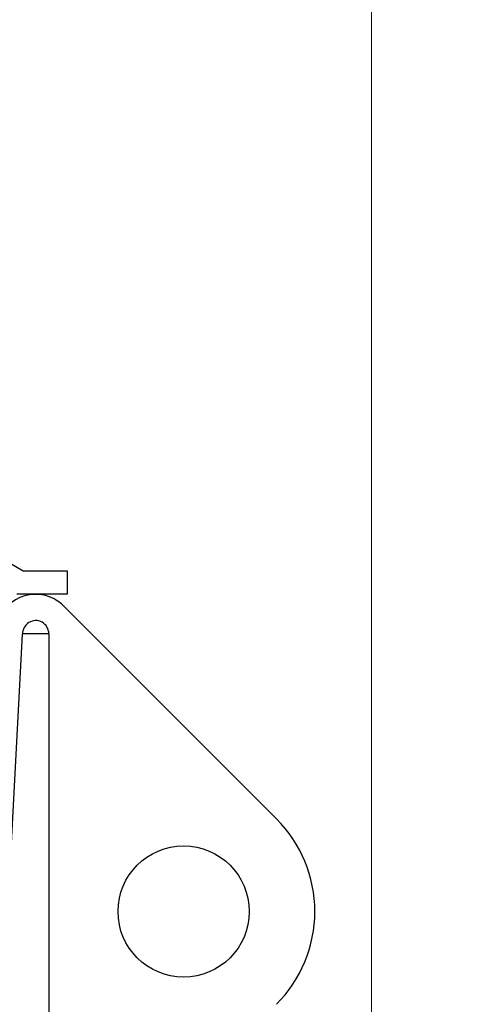
# Model space of a CAD drawing. Units: inches. Extents: x 0.3 to 7.9, y 0.2 to 11.3.
# Drawn here: x 6.3 to 6.5, y 5 to 5.4 of the extents above; entities that cross this region are included whole.
import ezdxf

# ---------------------------------------------------------------- set-up
doc = ezdxf.new("R2010")
doc.units = ezdxf.units.IN
doc.header["$MEASUREMENT"] = 0
doc.styles.add('SLDTEXTSTYLE1', font='TXT', dxfattribs={"width": 0.75})
doc.dimstyles.new('SLDDIMSTYLE0', dxfattribs={"dimtxt": 0.08333333333333333, "dimasz": 0.1039370078740157, "dimexe": 0, "dimexo": 0.0625, "dimgap": 0.02083333333333333, "dimtad": 1, "dimlfac": 40, "dimrnd": 1e-09, "dimzin": 12, "dimdsep": 46, "dimtxsty": 'SLDTEXTSTYLE1', "dimsah": 1, "dimcen": 0.09, "dimadec": 0, "dimazin": 3, "dimtfac": 1, "dimtofl": 0, "dimtmove": 0, "dimatfit": 3, "dimfxl": 0, "dimfrac": 2, "dimtolj": 1, "dimtzin": 12, "dimarcsym": 0})

# ---------------------------------------------------------------- blocks, each defined once
blk = doc.blocks.new('_D_11')
at = {"color": 7, "linetype": 'Continuous', "lineweight": 0}
for p, q in [((5.112395833497853, 4.325723492378681), (5.112395833497853, 6.655186976776865)), ((6.421450951608089, 4.309257742903696), (6.421450951608089, 6.655186976776865)), ((5.112395833497853, 6.615816898036708), (6.421450951608089, 6.615816898036708))]:
    blk.add_line(p, q, dxfattribs=at)
at = {"color": 7, "linetype": 'Continuous', "lineweight": 18}
for points in [[(5.112395833497853, 6.615816898036708), (5.216332841371869, 6.599753905910724), (5.216332841371869, 6.631879890162692)], [(6.421450951608089, 6.615816898036708), (6.317513943734074, 6.631879890162692), (6.317513943734074, 6.599753905910724)]]:
    blk.add_solid(points, dxfattribs=at)
at = {"color": 7, "linetype": 'Continuous', "lineweight": 18, "insert": (5.575519831965085, 6.723239205101091), "char_height": 0.08333333333333333, "attachment_point": 1, "style": 'SLDTEXTSTYLE1'}
blk.add_mtext('52,36', dxfattribs=at)
blk = doc.blocks.new('_D_13')
at = {"color": 7, "linetype": 'Continuous', "lineweight": 0}
for p, q in [((6.205899770505727, 5.985895638194186), (7.051330608918284, 5.985895638194186)), ((7.011960530178126, 4.086289338981587), (7.011960530178126, 5.985895638194186)), ((6.460821030348247, 4.086289338981587), (7.051330608918284, 4.086289338981587))]:
    blk.add_line(p, q, dxfattribs=at)
at = {"color": 7, "linetype": 'Continuous', "lineweight": 18}
for points in [[(7.011960530178126, 5.985895638194186), (6.995897538052143, 5.88195863032017), (7.02802352230411, 5.88195863032017)], [(7.011960530178126, 4.086289338981587), (7.02802352230411, 4.190226346855602), (6.995897538052143, 4.190226346855602)]]:
    blk.add_solid(points, dxfattribs=at)
at = {"color": 7, "linetype": 'Continuous', "lineweight": 18, "char_height": 0.08333333333333333, "attachment_point": 1, "rotation": 90, "style": 'SLDTEXTSTYLE1'}
for s, insert in [('75,98', (6.90453822311374, 5.041996706948212)), ('min.', (6.90453822311374, 4.786441150814471))]:
    blk.add_mtext(s, dxfattribs=dict(at, insert=insert))

msp = doc.modelspace()

# ---------------------------------------------------------------- hatches: boundary and pattern name
at = {"linetype": 'Continuous', "lineweight": 18}
h = msp.add_hatch(dxfattribs=at)
h.set_pattern_fill('ANSI34', style=0)
h.set_pattern_definition([(45, (0, 0), (-0.5303300858899107, 0.5303300858899107), []), (45, (0.176776695, 0), (-0.5303300858899107, 0.5303300858899107), []), (45, (0.353553391, 0), (-0.5303300858899107, 0.5303300858899107), []), (45, (0.530330086, 0), (-0.5303300858899107, 0.5303300858899107), [])])
edge = h.paths.add_edge_path(flags=0)
edge.add_spline(control_points=[(6.23444307759661, 5.443572803548517), (6.236411581531172, 5.44357280354852), (6.236411581533631, 5.445541307485524)], knot_values=[0, 0, 0, 1, 1, 1], weights=[1, 0.7071067809683672, 1], degree=2, periodic=0)
edge.add_spline(control_points=[(6.236411581529349, 5.445541307485525), (6.236411581529349, 5.44685364344353), (6.236411581529349, 5.448165979401534), (6.236411581529349, 5.449478315359539)], knot_values=[0.803512499019998, 0.803512499019998, 0.803512499019998, 0.803512499019998, 0.813991832405598, 0.813991832405598, 0.813991832405598, 0.813991832405598], weights=[1, 1, 1, 1], degree=3, periodic=0)
edge.add_spline(control_points=[(6.236411581529349, 5.449478315359539), (6.236411602444433, 5.451446819296283), (6.234443090290331, 5.451446819296548)], knot_values=[0, 0, 0, 1, 1, 1], weights=[1, 0.7071067912734812, 1], degree=2, periodic=0)
edge.add_line((6.234443090294422, 5.451446819296548), (6.228537634828681, 5.451446819296548))
edge.add_spline(control_points=[(6.228537634828681, 5.451446819296548), (6.228319218474978, 5.451446819296539), (6.228097840649442, 5.451484187485334), (6.227891525631583, 5.451555880002176), (6.227679712418482, 5.45162948308985), (6.22747782263767, 5.451741394264112), (6.227303160711736, 5.451882019522828), (6.227131548288674, 5.452020189540493), (6.226981424083666, 5.452189893159447), (6.226865218305222, 5.452377077546046), (6.226749008209795, 5.452564268886448), (6.226663513914199, 5.452774105177414), (6.226615815060903, 5.452989210276365), (6.226584881639284, 5.453128709158589), (6.226569135035187, 5.453272435385669), (6.226569130533476, 5.453415322805322)], knot_values=[1.675086342807278e-05, 1.675086342807278e-05, 1.675086342807278e-05, 1.675086342807278e-05, 0.0006824782040107729, 0.0006824782040107729, 0.0006824782040107729, 0.001365994727465038, 0.001365994727465038, 0.001365994727465038, 0.002037227661151854, 0.002037227661151854, 0.002037227661151854, 0.002708486073165043, 0.002708486073165043, 0.002708486073165043, 0.003140194995591929, 0.003140194995591929, 0.003140194995591929, 0.003140194995591929], weights=[1, 1, 1, 1, 1, 1, 1, 1, 1, 1, 1, 1, 1, 1, 1, 1], degree=3, periodic=0)
edge.add_spline(control_points=[(6.226569130533476, 5.453415322805322), (6.22656906184431, 5.467851018771613), (6.22656906184431, 5.482286714309672), (6.22656906184431, 5.496722409847729)], knot_values=[0.6777604983927941, 0.6777604983927941, 0.6777604983927941, 0.6777604983927941, 0.793033165634398, 0.793033165634398, 0.793033165634398, 0.793033165634398], weights=[1, 1, 1, 1], degree=3, periodic=0)
edge.add_spline(control_points=[(6.22656906184431, 5.496722409847729), (6.226569097144961, 5.496942727446577), (6.226607131815068, 5.497166084041516), (6.226680055057928, 5.497373983266914), (6.226752978310511, 5.497581882520031), (6.226862801454145, 5.497780058473975), (6.227000429817913, 5.497952100136664), (6.227138057985483, 5.498124141554094), (6.227307287144688, 5.498274793824291), (6.227494103272885, 5.498391582077409), (6.227680921385413, 5.498508371571033), (6.22789047933956, 5.498594517494472), (6.228105423939117, 5.498642887031484), (6.228246834648375, 5.498674709047712), (6.228392657579354, 5.498690913784737), (6.228537604567628, 5.498690913784737)], knot_values=[0, 0, 0, 0, 0.0006715283380954871, 0.0006715283380954871, 0.0006715283380954871, 0.001343056797336677, 0.001343056797336677, 0.001343056797336677, 0.002014584127193217, 0.002014584127193217, 0.002014584127193217, 0.002686118542386823, 0.002686118542386823, 0.002686118542386823, 0.003124526589163523, 0.003124526589163523, 0.003124526589163523, 0.003124526589163523], weights=[1, 1, 1, 1, 1, 1, 1, 1, 1, 1, 1, 1, 1, 1, 1, 1], degree=3, periodic=0)
edge.add_line((6.228537604567628, 5.498690913784737), (6.234443102199431, 5.498690913784737))
edge.add_spline(control_points=[(6.234443102189763, 5.498690913784737), (6.236411589751811, 5.498690913784591), (6.236411606358655, 5.500659417747839)], knot_values=[0, 0, 0, 1, 1, 1], weights=[1, 0.7071067204348138, 1], degree=2, periodic=0)
edge.add_spline(control_points=[(6.236411606358604, 5.500659417747839), (6.236411581529349, 5.501971753679749), (6.236411581529349, 5.503284089637756), (6.236411581529349, 5.504596425595761)], knot_values=[0.656801831621596, 0.656801831621596, 0.656801831621596, 0.656801831621596, 0.667281165007196, 0.667281165007196, 0.667281165007196, 0.667281165007196], weights=[1, 1, 1, 1], degree=3, periodic=0)
edge.add_spline(control_points=[(6.236411581529349, 5.504596425595761), (6.236411626654102, 5.506564929532539), (6.234443104335949, 5.506564929532768)], knot_values=[0, 0, 0, 1, 1, 1], weights=[1, 0.7071068048475038, 1], degree=2, periodic=0)
edge.add_line((6.234443104347418, 5.506564929532768), (6.228537601581237, 5.506564929532768))
edge.add_spline(control_points=[(6.228537601581237, 5.506564929532768), (6.228319180797573, 5.506564929532766), (6.228097798440956, 5.506602297867793), (6.227891479117644, 5.506673991490688), (6.227679662357207, 5.506747595410583), (6.227477769010823, 5.506859508277071), (6.227303104789688, 5.507000136463722), (6.227131492685354, 5.507138307285903), (6.226981369171458, 5.50730801223412), (6.226865165347448, 5.507495198135677), (6.226748959698744, 5.507682386976529), (6.226663469739933, 5.507892220183566), (6.226615774857247, 5.508107321585459), (6.226584843490486, 5.508246820415895), (6.226569099316416, 5.508390546471717), (6.226569097419669, 5.508533433396028)], knot_values=[1.674807445892402e-05, 1.674807445892402e-05, 1.674807445892402e-05, 1.674807445892402e-05, 0.0006824889196237053, 0.0006824889196237053, 0.0006824889196237053, 0.001366016843550592, 0.001366016843550592, 0.001366016843550592, 0.00203725087806648, 0.00203725087806648, 0.00203725087806648, 0.002708495682040245, 0.002708495682040245, 0.002708495682040245, 0.003140203118708396, 0.003140203118708396, 0.003140203118708396, 0.003140203118708396], weights=[1, 1, 1, 1, 1, 1, 1, 1, 1, 1, 1, 1, 1, 1, 1, 1], degree=3, periodic=0)
edge.add_spline(control_points=[(6.226569097419669, 5.508533433396028), (6.22656906184431, 5.525265716934343), (6.22656906184431, 5.541998000398911), (6.22656906184431, 5.558730283863476)], knot_values=[0.512710997569594, 0.512710997569594, 0.512710997569594, 0.512710997569594, 0.646322498235995, 0.646322498235995, 0.646322498235995, 0.646322498235995], weights=[1, 1, 1, 1], degree=3, periodic=0)
edge.add_spline(control_points=[(6.226569070584608, 5.558730283872566), (6.22656906586384, 5.560698787800422), (6.228537574574003, 5.560698787800485)], knot_values=[0, 0, 0, 1, 1, 1], weights=[1, 0.7071067839226765, 1], degree=2, periodic=0)
edge.add_line((6.228537574627794, 5.560698787800486), (6.23444307782022, 5.560698787800485))
edge.add_spline(control_points=[(6.234443077820293, 5.560698787800486), (6.236411581625992, 5.560698787800526), (6.236411581759334, 5.562667291737401)], knot_values=[0, 0, 0, 1, 1, 1], weights=[1, 0.7071067790378582, 1], degree=2, periodic=0)
edge.add_spline(control_points=[(6.236411581529349, 5.562667291737493), (6.236411581529349, 5.563979627695498), (6.236411581529349, 5.565291963653503), (6.236411581529349, 5.566604299611509)], knot_values=[0.491752330798394, 0.491752330798394, 0.491752330798394, 0.491752330798394, 0.502231664183994, 0.502231664183994, 0.502231664183994, 0.502231664183994], weights=[1, 1, 1, 1], degree=3, periodic=0)
edge.add_spline(control_points=[(6.236411581783027, 5.566604299611362), (6.236411581930656, 5.568572803548502), (6.234443077843836, 5.568572803548516)], knot_values=[0, 0, 0, 1, 1, 1], weights=[1, 0.707106782523, 1], degree=2, periodic=0)
edge.add_line((6.234443077843663, 5.568572803548516), (6.228537572101509, 5.568572803548516))
edge.add_spline(control_points=[(6.228537572052561, 5.568572803548516), (6.226569071277672, 5.568572803548482), (6.226569068077622, 5.570541307494157)], knot_values=[0, 0, 0, 1, 1, 1], weights=[1, 0.7071067803514797, 1], degree=2, periodic=0)
edge.add_spline(control_points=[(6.22656906184431, 5.570541307485524), (6.22656906184431, 5.58694550696059), (6.22656906184431, 5.603349706435655), (6.22656906184431, 5.619753905910721)], knot_values=[0.350281330092792, 0.350281330092792, 0.350281330092792, 0.350281330092792, 0.481272997412794, 0.481272997412794, 0.481272997412794, 0.481272997412794], weights=[1, 1, 1, 1], degree=3, periodic=0)
edge.add_spline(control_points=[(6.22656906196877, 5.619753905910944), (6.226569061908045, 5.621722409847677), (6.228537565906458, 5.621722409847729)], knot_values=[0, 0, 0, 1, 1, 1], weights=[1, 0.7071067812490297, 1], degree=2, periodic=0)
edge.add_line((6.228537565906509, 5.621722409847729), (6.234443070974485, 5.621722409847729))
edge.add_spline(control_points=[(6.234443070974141, 5.621722409847729), (6.236411569692694, 5.62172240984801), (6.236411574884816, 5.623690913881936)], knot_values=[0, 0, 0, 1, 1, 1], weights=[1, 0.7071067791277745, 1], degree=2, periodic=0)
edge.add_spline(control_points=[(6.236411581529349, 5.623690913784738), (6.236411581529349, 5.625003249742742), (6.236411581529349, 5.626315585700747), (6.236411581529349, 5.627627921658752)], knot_values=[0.329322663321593, 0.329322663321593, 0.329322663321593, 0.329322663321593, 0.339801996707193, 0.339801996707193, 0.339801996707193, 0.339801996707193], weights=[1, 1, 1, 1], degree=3, periodic=0)
edge.add_spline(control_points=[(6.236411573716209, 5.62762792176451), (6.236411579139882, 5.62959642559563), (6.234443069818405, 5.62959642559576)], knot_values=[0, 0, 0, 1, 1, 1], weights=[1, 0.7071067809981457, 1], degree=2, periodic=0)
edge.add_line((6.23444306981893, 5.62959642559576), (6.228537479128656, 5.62959642559576))
edge.add_spline(control_points=[(6.228537479128656, 5.62959642559576), (6.228319078394281, 5.629596425595754), (6.228097716501985, 5.629633793662148), (6.227891416876459, 5.629705482889257), (6.22767962190578, 5.629779081751662), (6.227477750167899, 5.629890983834949), (6.227303100245772, 5.630031594314122), (6.227131486858701, 5.630169760081931), (6.226981360091294, 5.63033945742395), (6.226865146759078, 5.630526634867652), (6.226748919704558, 5.630713834412998), (6.226663408636045, 5.630923681097443), (6.226615694090892, 5.631138799018968), (6.226584751385312, 5.631278302193298), (6.226568995008352, 5.631422033513788), (6.226568981027275, 5.631564927133242)], knot_values=[1.674395667989137e-05, 1.674395667989137e-05, 1.674395667989137e-05, 1.674395667989137e-05, 0.0006824236932741068, 0.0006824236932741068, 0.0006824236932741068, 0.001365882095968063, 0.001365882095968063, 0.001365882095968063, 0.002037108315577298, 0.002037108315577298, 0.002037108315577298, 0.002708415492481066, 0.002708415492481066, 0.002708415492481066, 0.003140143488913839, 0.003140143488913839, 0.003140143488913839, 0.003140143488913839], weights=[1, 1, 1, 1, 1, 1, 1, 1, 1, 1, 1, 1, 1, 1, 1, 1], degree=3, periodic=0)
edge.add_spline(control_points=[(6.226568981027275, 5.631564927133242), (6.22656906184431, 5.640300963014489), (6.22656906184431, 5.649036996496211), (6.22656906184431, 5.665446526215788), (6.225673928912583, 5.673008735766013), (6.223950842103785, 5.680326341263927)], knot_values=[0.187809099270135, 0.187809099270135, 0.187809099270135, 0.187809099270135, 0.2575685284500495, 0.2575685284500495, 0.3188433299359925, 0.3188433299359925, 0.3188433299359925, 0.3188433299359925], weights=[1, 1, 1, 1, 1, 1], degree=3, periodic=0)
edge.add_spline(control_points=[(6.223950842103785, 5.680326341263927), (6.223900248996832, 5.680540801887469), (6.223886080856662, 5.680766935906919), (6.223909416049412, 5.680986019770116), (6.223932751242425, 5.681205103635796), (6.223994233386995, 5.681423179957807), (6.224088771173887, 5.681622189702002), (6.224183308907992, 5.681821199335073), (6.224313509733348, 5.682006631357932), (6.224468591698849, 5.682163129924065), (6.224623673282235, 5.682319628104593), (6.224807913250305, 5.682451509396672), (6.225006054577293, 5.682547852494783), (6.225204195274466, 5.682644195286658), (6.225421702227643, 5.682707657368547), (6.225640563519124, 5.682732983333755), (6.225715613988632, 5.682741667946583), (6.22579129015589, 5.682746031894966), (6.225866841433002, 5.682746031894974)], knot_values=[0, 0, 0, 0, 0.0006715448222188926, 0.0006715448222188926, 0.0006715448222188926, 0.001343089661880521, 0.001343089661880521, 0.001343089661880521, 0.002014634148656483, 0.002014634148656483, 0.002014634148656483, 0.002686176974655551, 0.002686176974655551, 0.002686176974655551, 0.003357717636601095, 0.003357717636601095, 0.003357717636601095, 0.003585106555870372, 0.003585106555870372, 0.003585106555870372, 0.003585106555870372], weights=[1, 1, 1, 1, 1, 1, 1, 1, 1, 1, 1, 1, 1, 1, 1, 1, 1, 1, 1], degree=3, periodic=0)
edge.add_line((6.225866841432817, 5.682746031894974), (6.230972602866568, 5.682746031894974))
edge.add_spline(control_points=[(6.230972602873637, 5.682746031894974), (6.233523502623217, 5.682746031896119), (6.232876794539536, 5.685213593399539)], knot_values=[0, 0, 0, 1, 1, 1], weights=[1, 0.6109331553713178, 1], degree=2, periodic=0)
edge.add_spline(control_points=[(6.232876794539535, 5.685213593399539), (6.232524327082774, 5.686558584285922), (6.232146255552691, 5.687895471043555), (6.231742959072212, 5.689223533529582)], knot_values=[0, 0, 0, 0, 0.01031556525771488, 0.01031556525771488, 0.01031556525771488, 0.01031556525771488], weights=[1, 1, 1, 1], degree=3, periodic=0)
edge.add_spline(control_points=[(6.231742959072212, 5.689223533529582), (6.231318832424329, 5.690620047643081), (6.229859348555788, 5.690620047643005)], knot_values=[0, 0, 0, 1, 1, 1], weights=[1, 0.8032965802906491, 1], degree=2, periodic=0)
edge.add_line((6.229859348545912, 5.690620047643005), (6.222306786791691, 5.690620047643005))
edge.add_spline(control_points=[(6.222306786791398, 5.690620047643005), (6.222086460734606, 5.690620047642953), (6.221863096172245, 5.69065808582494), (6.221655189828584, 5.690731014033244), (6.221447283179736, 5.690803942348599), (6.22124910042405, 5.690913772501765), (6.221077055120289, 5.691051410168373), (6.220905015917386, 5.691189042954246), (6.220754367117281, 5.691358277583419), (6.220637585461378, 5.691545099198677), (6.220566598810786, 5.691658660190964), (6.220506955907665, 5.69178012812948), (6.220460505869956, 5.691905737036523)], knot_values=[0, 0, 0, 0, 0.0006715538210993002, 0.0006715538210993002, 0.0006715538210993002, 0.0013431092988158, 0.0013431092988158, 0.0013431092988158, 0.002014640728424047, 0.002014640728424047, 0.002014640728424047, 0.002419154277121254, 0.002419154277121254, 0.002419154277121254, 0.002419154277121254], weights=[1, 1, 1, 1, 1, 1, 1, 1, 1, 1, 1, 1, 1], degree=3, periodic=0)
edge.add_spline(control_points=[(6.220460505869956, 5.691905737036523), (6.214014112989442, 5.709336472336379), (6.202679991192863, 5.724814504564193), (6.187488503422308, 5.736295227367022)], knot_values=[0.00259977118167699, 0.00259977118167699, 0.00259977118167699, 0.00259977118167699, 0.154837623724714, 0.154837623724714, 0.154837623724714, 0.154837623724714], weights=[1, 1, 1, 1], degree=3, periodic=0)
edge.add_spline(control_points=[(6.187488503422308, 5.736295227367022), (6.18670687925866, 5.736885943716702), (6.186706874553495, 5.737865697294021)], knot_values=[0, 0, 0, 1, 1, 1], weights=[1, 0.8952440143252354, 1], degree=2, periodic=0)
edge.add_line((6.186706874553524, 5.737865697294024), (6.1867068571199, 5.749675165753241))
edge.add_arc((6.188675361056909, 5.749675165753241), 0.001968503937007874, 89.9999999999992, 180, ccw=False)
edge.add_line((6.188675361056909, 5.751643669690249), (6.212789534285255, 5.751643669690249))
edge.add_arc((6.212789534285255, 5.753612173627257), 0.001968503937007874, 270.0000000000008, 360.0000000000008)
edge.add_line((6.214758038222262, 5.753612173627257), (6.214758038222262, 5.759517685438281))
edge.add_arc((6.212789534285255, 5.759517685438281), 0.001968503937007874, 0, 90)
edge.add_line((6.212789534285255, 5.761486189375288), (6.188675361056909, 5.761486189375288))
edge.add_arc((6.188675361056909, 5.763454693312296), 0.001968503937007874, 180, 270, ccw=False)
edge.add_line((6.1867068571199, 5.763454693312296), (6.1867068571199, 5.800777879420376))
edge.add_arc((6.175880085466357, 5.800777879420376), 0.01082677165354331, 0, 65.85226008297204)
edge.add_line((6.180309219324625, 5.810657239607326), (6.180309219324625, 5.854220782484737))
edge.add_arc((6.179324967356122, 5.865002722593106), 0.01082677165354331, 275.2159085704541, 360.0000000000008)
edge.add_line((6.190151739009664, 5.865002722593106), (6.190151739009664, 5.887470441343791))
edge.add_line((6.190151739009664, 5.887470441343791), (6.18424622719864, 5.887470441343791))
edge.add_line((6.18424622719864, 5.887470441343791), (6.18424622719864, 5.865002722593106))
edge.add_arc((6.179324967356122, 5.865002722593106), 0.004921259842519686, 281.5369590328135, 360, ccw=False)
edge.add_line((6.180309219324625, 5.860180892390777), (6.180309219324625, 5.887470441343793))
edge.add_line((6.180309219324625, 5.887470441343793), (6.175387959482105, 5.887470441343793))
edge.add_line((6.175387959482105, 5.887470441343793), (6.175387959482105, 5.739832646068202))
edge.add_line((6.175387959482105, 5.739832646068202), (6.180309219324625, 5.739832646068202))
edge.add_line((6.180309219324625, 5.739832646068202), (6.180309219324625, 5.731819181935382))
edge.add_spline(control_points=[(6.180309219324622, 5.731819181935386), (6.18061173589706, 5.731595228214958), (6.181112913108671, 5.73122420556245), (6.181663755480074, 5.730816415676922), (6.18191208127904, 5.730632579511822), (6.18198657901873, 5.730577428662293), (6.18201224457876, 5.730558432954304), (6.182057939205066, 5.730524592246817), (6.182172129128731, 5.730439941936823), (6.182650746948117, 5.730083392086257), (6.184549515915463, 5.728640948365427), (6.18629768887606, 5.727206106189405), (6.190374867797037, 5.723651335085041), (6.192935098494173, 5.721133274487353), (6.200117811890284, 5.713183885347042), (6.204242392604468, 5.707357144613294), (6.2110276837356, 5.694918114267074), (6.213688164378415, 5.68830614477038), (6.217409011577755, 5.674567989702232), (6.218469579322369, 5.667442187306175), (6.218674926510202, 5.659737094235817), (6.218687962456618, 5.659056490761134), (6.218694231657963, 5.658261235313405), (6.218694998105017, 5.657920159182376), (6.218695060871833, 5.657749579775337), (6.218695046096279, 5.657685750412715), (6.218695046096279, 5.657562163074832), (6.218695046096279, 5.65651167070283), (6.218695046096279, 5.653483780924709), (6.218695046096279, 5.646562890003287), (6.218695046096279, 5.632721108160442), (6.218695046096279, 5.605037544474754), (6.218695046096279, 5.518032058605452), (6.218695046096279, 5.438936162360631), (6.218695046096279, 5.375659418274683)], knot_values=[-0.005671723606346159, -0.005671723606346159, -0.005671723606346159, -0.005671723606346159, -0.002666132172957705, -0.000692380089113858, -0.0001989420681528275, -0.0001989420681528275, 4.77769423276875e-05, 4.77769423276875e-05, 0.000294495952808201, 0.00128137199473112, 0.005228876162423369, 0.0210188928331911, 0.0210188928331911, 0.0525989261747266, 0.0525989261747266, 0.115758992857798, 0.115758992857798, 0.178919059540869, 0.178919059540869, 0.2420791262239405, 0.2420791262239405, 0.2460266303916325, 0.2480003824754785, 0.2489872585174015, 0.2489872585174015, 0.249480696538363, 0.249480696538363, 0.2499741345593245, 0.257869142894712, 0.2736591595654875, 0.305239192907038, 0.368399259590139, 0.494719392956341, 0.999999926421149, 0.999999926421149, 0.999999926421149, 0.999999926421149], weights=[1, 1, 1, 1, 1, 1, 1, 1, 1, 1, 1, 1, 1, 1, 1, 1, 1, 1, 1, 1, 1, 1, 1, 1, 1, 1, 1, 1, 1, 1, 1, 1, 1, 1, 1], degree=3, periodic=0)
edge.add_line((6.218695046096279, 5.375659418274683), (6.218695046096279, 5.337273590950091))
edge.add_line((6.218695046096279, 5.337273590950091), (6.22164780200179, 5.337273590950091))
edge.add_line((6.22164780200179, 5.337273590950091), (6.22656906184431, 5.340226346855602))
edge.add_line((6.22656906184431, 5.340226346855602), (6.22656906184431, 5.342194850792612))
edge.add_line((6.22656906184431, 5.342194850792612), (6.238380085466358, 5.342194850792612))
edge.add_line((6.238380085466358, 5.342194850792612), (6.238380085466358, 5.339638246913198))
edge.add_arc((6.250191109088405, 5.339638246913198), 0.01181102362204725, 180, 250.0000000000037)
edge.add_line((6.24615150109637, 5.328539515171632), (6.263581110781227, 5.322195656051466))
edge.add_arc((6.259541502789192, 5.3110969243099), 0.01181102362204725, 3.524291969370097e-12, 70.00000000000199, ccw=False)
edge.add_line((6.271352526411239, 5.311096924309901), (6.271352526411239, 5.14436020512332))
edge.add_line((6.271352526411239, 5.14436020512332), (6.288400270580224, 5.134517685438281))
edge.add_line((6.288400270580224, 5.134517685438281), (6.307277723261632, 5.134517685438281))
edge.add_line((6.307277723261632, 5.134517685438281), (6.307277723261632, 5.143375953154815))
edge.add_line((6.307277723261632, 5.143375953154815), (6.290773836261207, 5.143375953154815))
edge.add_line((6.290773836261207, 5.143375953154815), (6.283163550033286, 5.147769753957117))
edge.add_arc((6.286116305938798, 5.152884077207812), 0.005905511811023623, 180, 239.9999999999976, ccw=False)
edge.add_line((6.280210794127774, 5.152884077207812), (6.280210794127774, 5.200265716934343))
edge.add_arc((6.281195046096279, 5.200265716934343), 0.000984251968503937, 89.9999999999992, 180, ccw=False)
edge.add_line((6.281195046096279, 5.201249968902847), (6.28414780200179, 5.201249968902847))
edge.add_arc((6.28414780200179, 5.202234220871351), 0.000984251968503937, 270.0000000000008, 360.0000000000008)
edge.add_line((6.285132053970294, 5.202234220871351), (6.285132053970294, 5.208139732682374))
edge.add_arc((6.28414780200179, 5.208139732682374), 0.000984251968503937, 0, 90)
edge.add_line((6.28414780200179, 5.209123984650878), (6.281195046096279, 5.209123984650878))
edge.add_arc((6.281195046096279, 5.210108236619382), 0.000984251968503937, 180, 270, ccw=False)
edge.add_line((6.280210794127774, 5.210108236619382), (6.280210794127774, 5.255580677564264))
edge.add_arc((6.281195046096279, 5.255580677564264), 0.000984251968503937, 89.9999999999992, 180, ccw=False)
edge.add_line((6.281195046096279, 5.256564929532769), (6.28414780200179, 5.256564929532769))
edge.add_arc((6.28414780200179, 5.257549181501273), 0.000984251968503937, 270.0000000000008, 360.0000000000008)
edge.add_line((6.285132053970294, 5.257549181501273), (6.285132053970294, 5.263454693312297))
edge.add_arc((6.28414780200179, 5.263454693312297), 0.000984251968503937, 0, 90)
edge.add_line((6.28414780200179, 5.2644389452808), (6.281195046096279, 5.2644389452808))
edge.add_arc((6.281195046096279, 5.265423197249304), 0.000984251968503937, 180, 270, ccw=False)
edge.add_line((6.280210794127774, 5.265423197249304), (6.280210794127774, 5.311096924309901))
edge.add_arc((6.259541502789192, 5.3110969243099), 0.02066929133858268, 2.462052233422456e-12, 70.00000000000082)
edge.add_line((6.266610816775254, 5.33051970485764), (6.249181207090396, 5.336863563977807))
edge.add_arc((6.250191109088405, 5.339638246913198), 0.002952755905511811, 180, 249.9999999999892, ccw=False)
edge.add_line((6.247238353182892, 5.339638246913198), (6.247238353182892, 5.340226346855602))
edge.add_arc((6.249206857119901, 5.340226346855602), 0.001968503937007874, 89.9999999999992, 180, ccw=False)
edge.add_line((6.249206857119901, 5.342194850792612), (6.267415518537224, 5.342194850792612))
edge.add_arc((6.267415518537224, 5.344163354729619), 0.001968503937007874, 270.0000000000008, 360.0000000000008)
edge.add_line((6.269384022474232, 5.344163354729619), (6.269384022474232, 5.350068866540642))
edge.add_arc((6.267415518537224, 5.350068866540642), 0.001968503937007874, 0, 90)
edge.add_line((6.267415518537224, 5.35203737047765), (6.228537565781318, 5.35203737047765))
edge.add_arc((6.228537565781318, 5.354005874414659), 0.001968503937007874, 180, 270, ccw=False)
edge.add_line((6.22656906184431, 5.354005874414659), (6.22656906184431, 5.373690913784737))
edge.add_arc((6.228537565781318, 5.373690913784737), 0.001968503937007874, 89.9999999999992, 180, ccw=False)
edge.add_line((6.228537565781318, 5.375659417721745), (6.267415518537224, 5.375659417721745))
edge.add_arc((6.267415518537224, 5.377627921658752), 0.001968503937007874, 270.0000000000008, 360.0000000000008)
edge.add_line((6.269384022474232, 5.377627921658752), (6.269384022474232, 5.383533433469775))
edge.add_arc((6.267415518537224, 5.383533433469775), 0.001968503937007874, 0, 90)
edge.add_line((6.267415518537224, 5.385501937406782), (6.236411581553892, 5.385501937406782))
edge.add_line((6.236411581553892, 5.385501937406782), (6.228537679456348, 5.385501937406782))
edge.add_spline(control_points=[(6.22853767945664, 5.385501937406782), (6.228317368446454, 5.3855019374068), (6.228094019302468, 5.38553997636422), (6.227886127954535, 5.385612901865001), (6.227678237032141, 5.385685827216506), (6.22748007005902, 5.385795649961628), (6.22730803442713, 5.385933274392114), (6.227135990050904, 5.386070905817862), (6.226985334718355, 5.386240137398606), (6.226868541598732, 5.386426955609583), (6.226751741491017, 5.386613784998465), (6.2266655862714, 5.386823355968905), (6.226617210183994, 5.387038314662331), (6.226585389978946, 5.387179707446832), (6.226569182167761, 5.387325511234116), (6.226569174720018, 5.387470440337139)], knot_values=[0, 0, 0, 0, 0.000671507959048377, 0.000671507959048377, 0.000671507959048377, 0.001343013585788659, 0.001343013585788659, 0.001343013585788659, 0.002014553555493904, 0.002014553555493904, 0.002014553555493904, 0.002686134572640947, 0.002686134572640947, 0.002686134572640947, 0.003124288659379187, 0.003124288659379187, 0.003124288659379187, 0.003124288659379187], weights=[1, 1, 1, 1, 1, 1, 1, 1, 1, 1, 1, 1, 1, 1, 1, 1], degree=3, periodic=0)
edge.add_spline(control_points=[(6.226569174720018, 5.387470440337139), (6.22656906184431, 5.405515060766362), (6.22656906184431, 5.423559680188935), (6.22656906184431, 5.441604299611509)], knot_values=[0.8244711657912019, 0.8244711657912019, 0.8244711657912019, 0.8244711657912019, 0.9685619998432059, 0.9685619998432059, 0.9685619998432059, 0.9685619998432059], weights=[1, 1, 1, 1], degree=3, periodic=0)
edge.add_spline(control_points=[(6.22656906184431, 5.441604299611509), (6.226569124659585, 5.441824611613538), (6.226607154492088, 5.442047963524664), (6.226680072463351, 5.442255859021148), (6.226752990455189, 5.442463754576291), (6.226862807764592, 5.442661927632019), (6.227000430016141, 5.442833967485718), (6.227138051851891, 5.443006006819633), (6.22730727402214, 5.443156658071172), (6.227494082991115, 5.443273447245329), (6.227680896152675, 5.443390239040605), (6.227890449069752, 5.443476388432531), (6.22810538939641, 5.443524763392498), (6.228246820974212, 5.443556594305853), (6.228392666584781, 5.443572803548519), (6.228537635885822, 5.443572803548517)], knot_values=[0, 0, 0, 0, 0.000671512294794812, 0.000671512294794812, 0.000671512294794812, 0.001343024846028401, 0.001343024846028401, 0.001343024846028401, 0.00201453500466964, 0.00201453500466964, 0.00201453500466964, 0.002686060133545504, 0.002686060133545504, 0.002686060133545504, 0.00312453653676856, 0.00312453653676856, 0.00312453653676856, 0.00312453653676856], weights=[1, 1, 1, 1, 1, 1, 1, 1, 1, 1, 1, 1, 1, 1, 1, 1], degree=3, periodic=0)
edge.add_line((6.228537635885822, 5.443572803548517), (6.234443077596588, 5.443572803548517))
h = msp.add_hatch(dxfattribs=at)
h.set_pattern_fill('DIN 128 Plastic', angle=2.8e-322, style=0, pattern_type=2)
h.set_pattern_definition([(45.00000209717174, (0, 0), (-0.2651650526506724, 0.265165033239238), []), (134.9999719140475, (0, 0), (-0.2651651729267977, -0.2651649129630493), [])])
edge = h.paths.add_edge_path(flags=0)
edge.add_line((6.280702920112026, 5.119753905910721), (6.271352526411239, 4.941337765621927))
edge.add_line((6.271352526411239, 4.941337765621927), (6.218695046096279, 4.941337765621927))
edge.add_line((6.218695046096279, 4.941337765621927), (6.218695046096279, 4.931495245936888))
edge.add_line((6.218695046096279, 4.931495245936888), (6.280692728839536, 4.931495245936886))
edge.add_line((6.280692728839536, 4.931495245936886), (6.290549058413808, 5.119565217801211))
edge.add_arc((6.295466699639586, 5.119753905910721), 0.004921259842519644, -7.958078640513122e-13, 182.1973403642149, ccw=False)
edge.add_line((6.300387959482106, 5.119753905910721), (6.300387959482106, 4.90926388191833))
edge.add_line((6.300387959482106, 4.90926388191833), (6.190151739009664, 4.79902766144589))
edge.add_line((6.190151739009664, 4.79902766144589), (6.190151739009664, 4.273297212997335))
edge.add_arc((6.199994258694704, 4.273297212997335), 0.009842519685039372, 180, 270.0000000000008)
edge.add_line((6.199994258694704, 4.263454693312296), (6.421450951608089, 4.263454693312296))
edge.add_line((6.421450951608089, 4.263454693312296), (6.421450951608089, 4.269887664163538))
edge.add_line((6.421450951608089, 4.269887664163538), (6.415545439797066, 4.273297212997335))
edge.add_line((6.415545439797066, 4.273297212997335), (6.209836778379743, 4.273297212997335))
edge.add_arc((6.209836778379743, 4.283139732682375), 0.009842519685039372, 180, 270, ccw=False)
edge.add_line((6.199994258694704, 4.283139732682375), (6.199994258694704, 4.790873851162954))
edge.add_arc((6.209836778379743, 4.790873851162954), 0.009842519685039372, 134.9999999999955, 180, ccw=False)
edge.add_line((6.20287706596649, 4.797833563576208), (6.385773060523905, 4.980729558133624))
edge.add_arc((6.35097449845764, 5.015528120199893), 0.04921259842519676, 314.9999999999979, 405.0000000000023)
edge.add_line((6.385773060523905, 5.050326682266161), (6.305906268259466, 5.130193474530602))
edge.add_arc((6.295466699639586, 5.119753905910721), 0.0147637795275591, 45.00000000000244, 62.18186071534571)
edge.add_arc((6.295466699639586, 5.119753905910721), 0.01476377952755902, 62.18186071534571, 180)
edge = h.paths.add_edge_path(flags=0)
edge.add_arc((6.35097449845764, 5.015528120199893), 0.02460629921259844, 0, 360)

# ---------------------------------------------------------------- linework, layer by layer
at = {"color": 7, "linetype": 'Continuous', "lineweight": 25}
for p, q in [((6.283163550033286, 5.147769753957117), (6.290773836261207, 5.143375953154815)), ((6.290773836261207, 5.143375953154815), (6.307277723261634, 5.143375953154815)), ((6.307277723261634, 5.143375953154815), (6.307277723261634, 5.134517685438279)), ((6.307277723261634, 5.134517685438279), (6.288400270580224, 5.134517685438279)), ((6.385773060523906, 5.050326682266161), (6.305906268259466, 5.130193474530602)), ((6.280692728839536, 4.931495245936886), (6.290549058413808, 5.119565217801211)), ((6.300387959482106, 5.119753905910721), (6.300387959482106, 4.90926388191833))]:
    msp.add_line(p, q, dxfattribs=at)
at = {"color": 8, "linetype": 'Continuous', "lineweight": 25}
msp.add_line((6.300387959482106, 5.119753905910721), (6.290545439797066, 5.119753905910721), dxfattribs=at)
at = {"color": 7, "linetype": 'Continuous', "lineweight": 25}
msp.add_circle((6.35097449845764, 5.015528120199893), 0.02460629921259905, dxfattribs=at)
for centre, radius, start, end in [((6.295466699639586, 5.119753905910721), 0.01476377952756014, 62.18186071534875, 180), ((6.295466699639586, 5.119753905910721), 0.01476377952755891, 45.00000000000487, 62.18186071534875), ((6.295466699639586, 5.119753905910721), 0.004921259842519454, 0, 182.1973403642154), ((6.35097449845764, 5.015528120199893), 0.04921259842519823, 314.9999999999986, 45.00000000000073)]:
    msp.add_arc(centre, radius, start, end, dxfattribs=at)

# ---------------------------------------------------------------- dimensions: what is measured, and where the dimension line sits
at = {"color": 7, "linetype": 'Continuous', "lineweight": 18}
dim = msp.add_linear_dim(base=(6.421450951608089, 6.615816898036707), p1=(5.112395833497853, 4.286353413638524), p2=(6.421450951608089, 4.269887664163538), dimstyle='SLDDIMSTYLE0', dxfattribs=at)
dim.commit()
dim.dimension.update_dxf_attribs({"geometry": '_D_11', "text_midpoint": (5.71402292613219, 6.615816898036707), "dimtype": 160})
dim = msp.add_linear_dim(base=(7.011960530178126, 5.985895638194186), p1=(6.421450951608089, 4.086289338981587), p2=(6.16652969176557, 5.985895638194186), angle=90.0000000000002, text='min. <>', dimstyle='SLDDIMSTYLE0', dxfattribs=at)
dim.commit()
dim.dimension.update_dxf_attribs({"geometry": '_D_13', "text_midpoint": (7.011960530178126, 5.052722004715323), "dimtype": 160})

doc.saveas('drawing.dxf')
